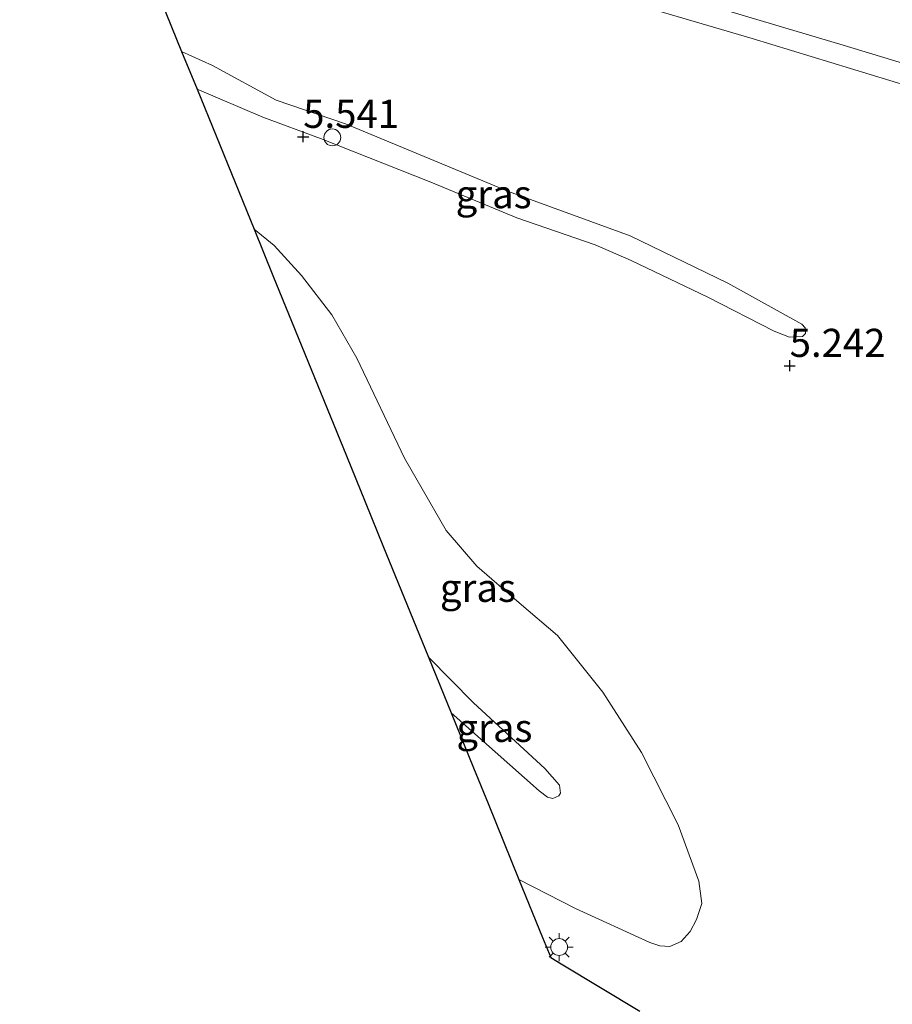
# Model space of a CAD drawing. Units: metres. Extents: x 59997 to 70012, y 437500 to 443753.
# Drawn here: x 61943 to 62020, y 438586 to 438674 of the extents above; entities that cross this region are included whole.
import ezdxf
from ezdxf.enums import TextEntityAlignment as Align

# ---------------------------------------------------------------- set-up
doc = ezdxf.new("R2010")
doc.units = ezdxf.units.M
doc.layers.get('0').update_dxf_attribs({"lineweight": 25})
for name, color, linetype, lineweight in [('B-ME-AL-OVERIG-S-B1', 7, 'Continuous', 18), ('B-ME-BV-GELEIDECONSTRUCTIE-GELEIDERAIL-L-B1', 213, 'BV-GELEIDERAIL', 18), ('B-ME-GW-KRUINLIJN-L-B1', 93, 'Continuous', 18), ('B-ME-GW-TEENLIJN-L-B1', 93, 'Continuous', 18), ('B-ME-IE-GRASLAND-GV-B6', 93, 'Continuous', 18), ('B-ME-IE-MEUBILAIR_WEGMEUBILAIR-LICHTMAST-S-B1', 8, 'Continuous', 18), ('B-ME-VH-VERH_SOORT-BITUMEN-GV-B6', 8, 'IE-TERREINAFSCHEIDING-NATUURLIJK-HOUTWAL', 18)]:
    doc.layers.add(name, color=color, linetype=linetype, lineweight=lineweight)
doc.layers.add('B-ME-GW-HOOGTEPUNT-S-B1', color=10, linetype='Continuous')
doc.layers.add('B-ME-KG-KADASTRAAL-OPNAMEDTMGRENS-L-B1', color=10, linetype='Continuous')
doc.styles.add('NLCS-ISO', font='NLCS-ISO.TTF')
doc.linetypes.add('BV-GELEIDERAIL', pattern='A,10,-3,[108,NLCS.SHX,S=1,R=0,X=0,Y=0],-3', length=16)
doc.linetypes.add('IE-TERREINAFSCHEIDING-NATUURLIJK-HOUTWAL', pattern='A,7,-1.5,[67,NLCS.SHX,S=0.75,R=45,X=0,Y=0],-1.5,7,-1.5,[70,NLCS.SHX,S=0.75,R=0,X=0,Y=0],-1.5', length=20)

# ---------------------------------------------------------------- blocks, each defined once
blk = doc.blocks.new('hoogtepunt')
for p, q in [((-0.5, 0), (0.5, 0)), ((0, 0.5), (0, -0.5))]:
    blk.add_line(p, q)
blk = doc.blocks.new('dtb')
blk.add_circle((0, 0), 0.75)
blk = doc.blocks.new('lantaarnpaal')
for p, q in [((-0.884, 0.884), (-0.53, 0.53)), ((0, 0.75), (0, 1.25)), ((0.53, 0.53), (0.884, 0.884)), ((-0.75, 0), (-1.25, 0)), ((0.75, 0), (1.25, 0)), ((-0.53, -0.53), (-0.884, -0.884)), ((0, -0.75), (0, -1.25)), ((0.53, -0.53), (0.884, -0.884))]:
    blk.add_line(p, q)
blk.add_circle((0, 0), 0.75)

msp = doc.modelspace()

# ---------------------------------------------------------------- linework, layer by layer
at = {"layer": 'B-ME-BV-GELEIDECONSTRUCTIE-GELEIDERAIL-L-B1'}
msp.add_polyline3d([(62147.7434, 438632.4016, 5.911), (62083.5879, 438651.1346, 6.0694), (62077.2221, 438652.5545, 6.072), (62070.8166, 438654.0271, 6.0535), (62062.8917, 438656.0909, 6.0799), (62052.5825, 438658.9289, 6.0166), (62041.1436, 438662.3125, 6.0245), (62030.9926, 438665.2696, 6.0245), (62021.9906, 438667.9847, 6.0456), (62007.9888, 438672.2478, 6.0219), (61995.1629, 438676.0578, 6.0192), (61982.429, 438680.0528, 6.0219), (61972.258, 438683.1022, 5.9928), (61962.1329, 438686.3102, 6.0113), (61949.4247, 438690.3153, 6.0592)], dxfattribs=at)
at = {"layer": 'B-ME-GW-KRUINLIJN-L-B1'}
for points in [[(61958.6165, 438667.7545, 5.4627), (61964.4572, 438665.2701, 5.4281), (61969.602, 438663.3704, 5.4826), (61979.4229, 438659.4847, 5.5406), (61987.0682, 438656.3195, 5.544), (61994.03, 438653.9202, 5.5167), (61997.2209, 438652.5246, 5.5508), (62004.0651, 438649.247, 5.4519), (62009.9453, 438646.2147, 5.3974), (62011.3104, 438645.7058, 5.2985), (62012.4613, 438645.7507, 5.1826), (62012.7507, 438646.0326, 5.07)], [(61979.2018, 438617.2248, 8.272), (61983.2028, 438613.1702, 8.346), (61989.5674, 438607.33, 8.2813), (61990.8563, 438605.8617, 8.155), (61990.9424, 438605.1457, 8.1366), (61990.7888, 438604.9144, 8.1335), (61990.258, 438604.6592, 8.1704), (61989.7957, 438604.7738, 8.192), (61989.0553, 438605.3345, 8.2567), (61981.2207, 438612.2693, 8.4091)]]:
    msp.add_polyline3d(points, dxfattribs=at)
at = {"layer": 'B-ME-GW-TEENLIJN-L-B1'}
for points in [[(62012.7507, 438646.0326, 5.07), (62012.7241, 438646.5356, 5.0734), (62012.4165, 438646.859, 5.0257), (62005.8189, 438650.5037, 4.9234), (61997.1314, 438654.6985, 5.0086), (61986.3214, 438658.6505, 4.9643), (61971.8328, 438664.6671, 4.9575), (61965.656, 438666.7609, 4.995), (61959.9973, 438669.8533, 5.1416), (61957.2465, 438671.1171, 5.136)], [(61987.2497, 438597.4724, 5.4053), (61992.2792, 438594.8831, 5.3676), (61998.8847, 438591.8465, 5.4323), (61999.7786, 438591.5556, 5.4416), (62000.672, 438591.4958, 5.4539), (62001.6799, 438591.9367, 5.4631), (62002.4945, 438592.8393, 5.4939), (62003.0392, 438593.8953, 5.5524), (62003.5138, 438595.3132, 5.534), (62003.2558, 438597.3072, 5.5278), (62001.4056, 438602.3245, 5.497), (61998.1664, 438608.7637, 5.4847), (61994.7213, 438614.1322, 5.5093), (61990.684, 438619.1606, 5.5278), (61987.2669, 438622.0725, 5.534), (61983.4949, 438625.3149, 5.537), (61980.778, 438628.5131, 5.5494), (61977.0614, 438634.9206, 5.5524), (61972.8394, 438643.8299, 5.4169), (61970.6141, 438647.6683, 5.2783), (61967.912, 438651.1668, 5.2198), (61965.4733, 438653.842, 5.2568), (61963.6892, 438655.3037, 5.2855)]]:
    msp.add_polyline3d(points, dxfattribs=at)
at = {"layer": 'B-ME-IE-GRASLAND-GV-B6'}
for points in [[(61998.0419, 438677.0674, 5.3099), (62016.1053, 438671.657, 5.2703), (62030.6618, 438667.2498, 5.2624), (62048.956, 438661.9389, 5.3337), (62062.394, 438657.9343, 5.3262), (62080.8864, 438652.5414, 5.1968), (62147.3209, 438632.8489, 5.2061)], [(61997.994, 438585.735, 5.467), (61991.017, 438589.948, 5.49), (61990.086, 438590.51, 5.492), (61989.36, 438592.293, 5.51), (61987.2497, 438597.4724, 5.4053), (61992.2792, 438594.8831, 5.3676), (61998.8847, 438591.8465, 5.4323), (61999.7786, 438591.5556, 5.4416), (62000.672, 438591.4958, 5.4539), (62001.6799, 438591.9367, 5.4631), (62002.4945, 438592.8393, 5.4939), (62003.0392, 438593.8953, 5.5524), (62003.5138, 438595.3132, 5.534), (62003.2558, 438597.3072, 5.5278), (62001.4056, 438602.3245, 5.497), (61998.1664, 438608.7637, 5.4847), (61994.7213, 438614.1322, 5.5093), (61990.684, 438619.1606, 5.5278), (61987.2669, 438622.0725, 5.534), (61983.4949, 438625.3149, 5.537), (61980.778, 438628.5131, 5.5494), (61977.0614, 438634.9206, 5.5524), (61972.8394, 438643.8299, 5.4169), (61970.6141, 438647.6683, 5.2783), (61967.912, 438651.1668, 5.2198), (61965.4733, 438653.842, 5.2568), (61963.6892, 438655.3037, 5.2855), (61958.6165, 438667.7545, 5.4627), (61964.4572, 438665.2701, 5.4281), (61969.602, 438663.3704, 5.4826), (61979.4229, 438659.4847, 5.5406), (61987.0682, 438656.3195, 5.544), (61994.03, 438653.9202, 5.5167), (61997.2209, 438652.5246, 5.5508), (62004.0651, 438649.247, 5.4519), (62009.9453, 438646.2147, 5.3974), (62011.3104, 438645.7058, 5.2985), (62012.4613, 438645.7507, 5.1826), (62012.7507, 438646.0326, 5.07), (62012.7241, 438646.5356, 5.0734), (62012.4165, 438646.859, 5.0257), (62005.8189, 438650.5037, 4.9234), (61997.1314, 438654.6985, 5.0086), (61986.3214, 438658.6505, 4.9643), (61971.8328, 438664.6671, 4.9575), (61965.656, 438666.7609, 4.995), (61959.9973, 438669.8533, 5.1416), (61957.2465, 438671.1171, 5.136), (61955.403, 438675.642, 5.383)], [(62012.7507, 438646.0326, 5.07), (62012.4613, 438645.7507, 5.1826), (62011.3104, 438645.7058, 5.2985), (62009.9453, 438646.2147, 5.3974), (62004.0651, 438649.247, 5.4519), (61997.2209, 438652.5246, 5.5508), (61994.03, 438653.9202, 5.5167), (61987.0682, 438656.3195, 5.544), (61979.4229, 438659.4847, 5.5406), (61969.602, 438663.3704, 5.4826), (61964.4572, 438665.2701, 5.4281), (61958.6165, 438667.7545, 5.4627), (61957.2465, 438671.1171, 5.136), (61959.9973, 438669.8533, 5.1416), (61965.656, 438666.7609, 4.995), (61971.8328, 438664.6671, 4.9575), (61986.3214, 438658.6505, 4.9643), (61997.1314, 438654.6985, 5.0086), (62005.8189, 438650.5037, 4.9234), (62012.4165, 438646.859, 5.0257), (62012.7241, 438646.5356, 5.0734), (62012.7507, 438646.0326, 5.07)], [(61987.2497, 438597.4724, 5.4053), (61984.502, 438604.216, 5.52), (61983.204, 438607.401, 5.642), (61981.2207, 438612.2693, 8.4091), (61989.0553, 438605.3345, 8.2567), (61989.7957, 438604.7738, 8.192), (61990.258, 438604.6592, 8.1704), (61990.7888, 438604.9144, 8.1335), (61990.9424, 438605.1457, 8.1366), (61990.8563, 438605.8617, 8.155), (61989.5674, 438607.33, 8.2813), (61983.2028, 438613.1702, 8.346), (61979.2018, 438617.2248, 8.272), (61976.482, 438623.901, 5.817), (61975.214, 438627.015, 5.815), (61973.568, 438631.054, 5.048), (61971.899, 438635.151, 5.033), (61965.366, 438651.188, 5.445), (61963.6892, 438655.3037, 5.2855), (61965.4733, 438653.842, 5.2568), (61967.912, 438651.1668, 5.2198), (61970.6141, 438647.6683, 5.2783), (61972.8394, 438643.8299, 5.4169), (61977.0614, 438634.9206, 5.5524), (61980.778, 438628.5131, 5.5494), (61983.4949, 438625.3149, 5.537), (61987.2669, 438622.0725, 5.534), (61990.684, 438619.1606, 5.5278), (61994.7213, 438614.1322, 5.5093), (61998.1664, 438608.7637, 5.4847), (62001.4056, 438602.3245, 5.497), (62003.2558, 438597.3072, 5.5278), (62003.5138, 438595.3132, 5.534), (62003.0392, 438593.8953, 5.5524), (62002.4945, 438592.8393, 5.4939), (62001.6799, 438591.9367, 5.4631), (62000.672, 438591.4958, 5.4539), (61999.7786, 438591.5556, 5.4416), (61998.8847, 438591.8465, 5.4323), (61992.2792, 438594.8831, 5.3676), (61987.2497, 438597.4724, 5.4053)], [(61981.2207, 438612.2693, 8.4091), (61979.2018, 438617.2248, 8.272), (61983.2028, 438613.1702, 8.346), (61989.5674, 438607.33, 8.2813), (61990.8563, 438605.8617, 8.155), (61990.9424, 438605.1457, 8.1366), (61990.7888, 438604.9144, 8.1335), (61990.258, 438604.6592, 8.1704), (61989.7957, 438604.7738, 8.192), (61989.0553, 438605.3345, 8.2567), (61981.2207, 438612.2693, 8.4091)]]:
    msp.add_polyline3d(points, dxfattribs=at)
at = {"layer": 'B-ME-KG-KADASTRAAL-OPNAMEDTMGRENS-L-B1'}
msp.add_polyline3d([(61955.403, 438675.642, 5.383), (61957.2465, 438671.1171, 5.136), (61958.6165, 438667.7545, 5.4627), (61963.6892, 438655.3037, 5.2855), (61965.366, 438651.188, 5.445), (61971.899, 438635.151, 5.033), (61973.568, 438631.054, 5.048), (61975.214, 438627.015, 5.815), (61976.482, 438623.901, 5.817), (61979.2018, 438617.2248, 8.272), (61981.2207, 438612.2693, 8.4091), (61983.204, 438607.401, 5.642), (61984.502, 438604.216, 5.52), (61987.2497, 438597.4724, 5.4053), (61989.36, 438592.293, 5.51), (61990.086, 438590.51, 5.492), (61991.017, 438589.948, 5.49), (61997.994, 438585.735, 5.467)], dxfattribs=at)
at = {"layer": 'B-ME-VH-VERH_SOORT-BITUMEN-GV-B6'}
msp.add_polyline3d([(62147.3209, 438632.8489, 5.2061), (62080.8864, 438652.5414, 5.1968), (62062.394, 438657.9343, 5.3262), (62048.956, 438661.9389, 5.3337), (62030.6618, 438667.2498, 5.2624), (62016.1053, 438671.657, 5.2703), (61998.0419, 438677.0674, 5.3099), (61977.8448, 438683.358, 5.3284), (61960.8774, 438688.6186, 5.3073), (61948.5422, 438692.4816, 5.291), (61942.8424, 438706.4731, 5.0486), (61958.4485, 438701.5542, 5.0327), (61977.021, 438695.7092, 5.0538), (61996.1283, 438689.7795, 5.0354), (62014.0597, 438684.3359, 5.0169), (62030.637, 438679.4177, 4.9905), (62046.1643, 438674.7418, 4.9931), (62051.9549, 438673.0088, 4.9998)], dxfattribs=at)

# ---------------------------------------------------------------- block references
at = {"layer": 'B-ME-AL-OVERIG-S-B1', "rotation": 90}
msp.add_blockref('dtb', (61970.6522, 438663.4629, 5.4548), dxfattribs=at)
at = {"layer": 'B-ME-GW-HOOGTEPUNT-S-B1', "rotation": 90}
for p in [(61968.0629, 438663.5264, 5.5409), (61968.0629, 438663.5264, 5.5409), (62011.3353, 438643.1579, 5.2422), (62011.3353, 438643.1579, 5.2422)]:
    msp.add_blockref('hoogtepunt', p, dxfattribs=at)
at = {"layer": 'B-ME-IE-MEUBILAIR_WEGMEUBILAIR-LICHTMAST-S-B1', "rotation": 90}
msp.add_blockref('lantaarnpaal', (61990.832, 438591.4491, 5.5351), dxfattribs=at)

# ---------------------------------------------------------------- texts
at = {"layer": 'B-ME-GW-HOOGTEPUNT-S-B1', "ltscale": 0.2, "style": 'NLCS-ISO'}
for s, p in [('5.541', (61968.0629, 438663.5264, 5.5409)), ('5.541', (61968.0629, 438663.5264, 5.5409)), ('5.242', (62011.3353, 438643.1579, 5.2422)), ('5.242', (62011.3353, 438643.1579, 5.2422))]:
    msp.add_text(s, height=2.5, dxfattribs=at).set_placement(p, align=Align.BOTTOM_LEFT)
at = {"layer": 'B-ME-IE-GRASLAND-GV-B6', "ltscale": 0.2, "style": 'NLCS-ISO'}
for p in [(61984.9986, 438658.4115), (61983.6015, 438623.3997), (61985.0721, 438610.942)]:
    msp.add_text('gras', height=2.5, dxfattribs=at).set_placement(p, align=Align.MIDDLE_CENTER)

doc.saveas('drawing.dxf')
